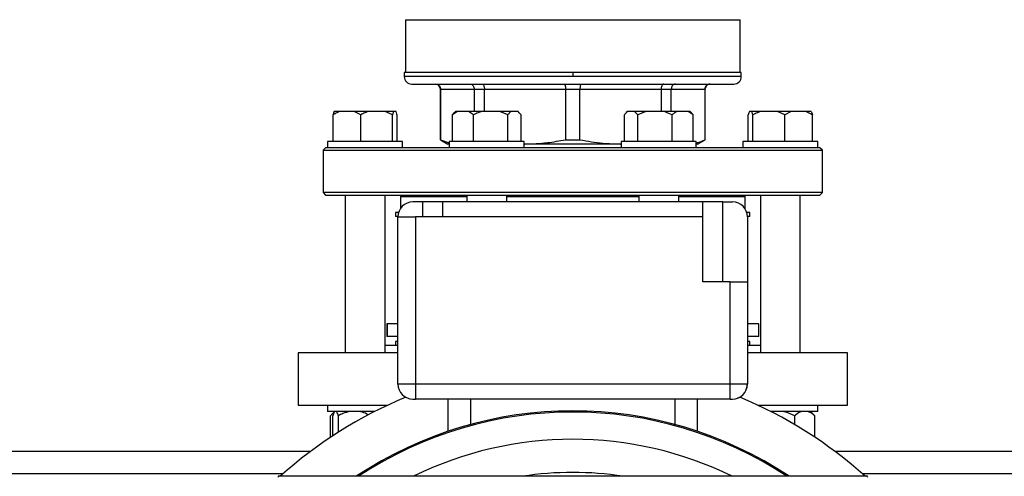
# Model space of a CAD drawing. Units: millimetres. Extents: x 4 to 416, y 4 to 293.
# Drawn here: x 199 to 212, y 228 to 234 of the extents above; entities that cross this region are included whole.
import ezdxf

# ---------------------------------------------------------------- set-up
doc = ezdxf.new("R2010")
doc.units = ezdxf.units.MM
doc.layers.add('FORMAT', color=7, linetype='Continuous')
doc.styles.add('SLDTEXTSTYLE0', font='TXT', dxfattribs={"width": 0.75})
doc.dimstyles.new('SLDDIMSTYLE1', dxfattribs={"dimtxt": 3.5, "dimasz": 3.556, "dimexe": 0, "dimexo": 0.0625, "dimgap": 0.875, "dimtad": 1, "dimdec": 0, "dimlfac": 30, "dimrnd": 1e-09, "dimzin": 12, "dimdsep": 46, "dimtxsty": 'SLDTEXTSTYLE0', "dimsah": 1, "dimcen": 0.09, "dimadec": 0, "dimazin": 3, "dimtfac": 1, "dimtdec": 0, "dimtofl": 0, "dimtmove": 0, "dimatfit": 3, "dimfxl": 0, "dimfrac": 2, "dimtolj": 1, "dimtzin": 12, "dimarcsym": 0})

# ---------------------------------------------------------------- blocks, each defined once
blk = doc.blocks.new('_D_7')
at = {"layer": 'FORMAT', "color": 7}
for p, q in [((210.801, 249.71), (191.785, 249.71)), ((192.785, 199.377), (192.785, 249.71)), ((210.801, 199.377), (191.785, 199.377))]:
    blk.add_line(p, q, dxfattribs=at)
for points in [[(192.785, 249.71), (192.404, 246.154), (193.166, 246.154)], [(192.785, 199.377), (193.166, 202.933), (192.404, 202.933)]]:
    blk.add_solid(points, dxfattribs=at)
at = {"layer": 'FORMAT', "color": 7, "insert": (188.273, 217.532), "char_height": 3.5, "attachment_point": 1, "rotation": 90, "style": 'SLDTEXTSTYLE0'}
blk.add_mtext('1510', dxfattribs=at)

msp = doc.modelspace()

# ---------------------------------------------------------------- linework, layer by layer
at = {"color": 7, "linetype": 'Continuous', "lineweight": 25}
for p, q in [((204.009, 233.978), (204.009, 233.274)), ((208.476, 233.274), (208.476, 233.978)), ((203.993, 233.274), (203.993, 233.217)), ((206.243, 233.274), (203.993, 233.274)), ((206.243, 233.217), (203.993, 233.217)), ((206.243, 233.274), (206.243, 233.217)), ((208.493, 233.274), (206.243, 233.274)), ((208.493, 233.217), (208.493, 233.274)), ((204.093, 233.117), (208.393, 233.117)), ((204.476, 233.05), (204.476, 232.375)), ((204.479, 233.05), (204.927, 233.05)), ((204.479, 232.375), (204.479, 233.05)), ((204.927, 233.05), (205.064, 233.05)), ((204.927, 233.05), (204.927, 232.75)), ((205.064, 233.05), (206.146, 233.05)), ((205.064, 232.75), (205.064, 233.05)), ((206.146, 233.05), (206.339, 233.05)), ((206.146, 233.05), (206.146, 232.375)), ((206.339, 233.05), (207.422, 233.05)), ((206.339, 232.375), (206.339, 233.05)), ((207.422, 233.05), (207.422, 232.75)), ((207.422, 233.05), (207.558, 233.05)), ((207.558, 232.75), (207.558, 233.05)), ((207.558, 233.05), (208.007, 233.05)), ((208.007, 233.05), (208.007, 232.375)), ((208.009, 232.375), (208.009, 233.05)), ((203.044, 232.35), (203.044, 232.707)), ((203.045, 232.35), (203.045, 232.707)), ((203.059, 232.75), (203.058, 232.75)), ((203.13, 232.75), (203.059, 232.75)), ((203.326, 232.75), (203.13, 232.75)), ((203.412, 232.707), (203.326, 232.75)), ((203.511, 232.75), (203.326, 232.75)), ((203.412, 232.35), (203.412, 232.707)), ((203.739, 232.75), (203.511, 232.75)), ((203.838, 232.707), (203.739, 232.75)), ((203.852, 232.75), (203.739, 232.75)), ((203.852, 232.75), (203.838, 232.707)), ((203.838, 232.35), (203.838, 232.707)), ((203.884, 232.75), (203.852, 232.75)), ((203.898, 232.35), (203.898, 232.707)), ((203.898, 232.35), (203.898, 232.707)), ((204.703, 232.75), (204.637, 232.707)), ((204.637, 232.707), (204.662, 232.734)), ((204.637, 232.35), (204.637, 232.707)), ((204.676, 232.75), (204.661, 232.735)), ((204.703, 232.75), (204.676, 232.75)), ((204.853, 232.75), (204.703, 232.75)), ((205.026, 232.75), (204.853, 232.75)), ((204.919, 232.35), (204.919, 232.707)), ((205.27, 232.75), (205.026, 232.75)), ((205.377, 232.707), (205.27, 232.75)), ((205.418, 232.75), (205.27, 232.75)), ((205.377, 232.35), (205.377, 232.707)), ((205.512, 232.75), (205.418, 232.75)), ((205.553, 232.707), (205.512, 232.75)), ((205.513, 232.75), (205.512, 232.75)), ((205.529, 232.735), (205.513, 232.75)), ((205.553, 232.35), (205.553, 232.707)), ((206.933, 232.35), (206.933, 232.707)), ((206.972, 232.75), (206.957, 232.736)), ((206.974, 232.75), (206.972, 232.75)), ((207.069, 232.75), (206.974, 232.75)), ((207.111, 232.707), (207.069, 232.75)), ((207.217, 232.75), (207.069, 232.75)), ((207.217, 232.75), (207.111, 232.707)), ((207.111, 232.35), (207.111, 232.707)), ((207.462, 232.75), (207.217, 232.75)), ((207.634, 232.75), (207.462, 232.75)), ((207.569, 232.35), (207.569, 232.707)), ((207.784, 232.75), (207.634, 232.75)), ((207.849, 232.707), (207.784, 232.75)), ((207.809, 232.75), (207.784, 232.75)), ((207.824, 232.736), (207.809, 232.75)), ((207.849, 232.35), (207.849, 232.707)), ((208.587, 232.35), (208.587, 232.707)), ((208.634, 232.75), (208.602, 232.75)), ((208.649, 232.707), (208.634, 232.75)), ((208.748, 232.75), (208.634, 232.75)), ((208.649, 232.35), (208.649, 232.707)), ((208.976, 232.75), (208.748, 232.75)), ((209.076, 232.707), (208.976, 232.75)), ((209.161, 232.75), (208.976, 232.75)), ((209.161, 232.75), (209.076, 232.707)), ((209.076, 232.35), (209.076, 232.707)), ((209.356, 232.75), (209.161, 232.75)), ((209.427, 232.75), (209.356, 232.75)), ((209.442, 232.35), (209.442, 232.707)), ((202.971, 232.35), (202.971, 232.267)), ((202.989, 232.35), (202.971, 232.35)), ((203.971, 232.35), (202.989, 232.35)), ((203.971, 232.267), (203.971, 232.35)), ((204.476, 232.375), (204.576, 232.317)), ((204.476, 232.375), (204.479, 232.375)), ((204.479, 232.375), (204.595, 232.332)), ((204.595, 232.317), (204.576, 232.317)), ((204.595, 232.35), (204.595, 232.267)), ((204.846, 232.35), (204.595, 232.35)), ((205.595, 232.35), (204.846, 232.35)), ((205.595, 232.267), (205.595, 232.35)), ((205.595, 232.318), (205.605, 232.317)), ((205.605, 232.317), (205.595, 232.317)), ((206.881, 232.317), (205.605, 232.317)), ((206.146, 232.375), (206.339, 232.375)), ((206.881, 232.317), (206.891, 232.318)), ((206.891, 232.317), (206.881, 232.317)), ((206.891, 232.35), (206.891, 232.267)), ((207.522, 232.35), (206.891, 232.35)), ((207.891, 232.35), (207.522, 232.35)), ((207.891, 232.267), (207.891, 232.35)), ((207.909, 232.317), (207.891, 232.317)), ((207.909, 232.317), (208.009, 232.375)), ((208.007, 232.375), (208.009, 232.375)), ((208.514, 232.35), (208.514, 232.267)), ((209.448, 232.35), (208.514, 232.35)), ((209.514, 232.35), (209.448, 232.35)), ((209.514, 232.267), (209.514, 232.35)), ((202.943, 232.267), (202.909, 232.234)), ((202.909, 232.234), (202.909, 231.667)), ((202.909, 232.234), (209.576, 232.234)), ((202.971, 232.267), (202.943, 232.267)), ((202.989, 232.267), (202.971, 232.267)), ((203.379, 232.267), (202.989, 232.267)), ((204.603, 232.267), (203.379, 232.267)), ((204.846, 232.267), (204.603, 232.267)), ((205.377, 232.267), (204.846, 232.267)), ((207.109, 232.267), (205.377, 232.267)), ((207.522, 232.267), (207.109, 232.267)), ((207.882, 232.267), (207.522, 232.267)), ((209.107, 232.267), (207.882, 232.267)), ((209.448, 232.267), (209.107, 232.267)), ((209.514, 232.267), (209.448, 232.267)), ((209.543, 232.267), (209.514, 232.267)), ((209.576, 232.234), (209.543, 232.267)), ((209.576, 231.667), (209.576, 232.234)), ((202.909, 231.667), (202.943, 231.634)), ((209.576, 231.667), (202.909, 231.667)), ((202.943, 231.634), (209.543, 231.634)), ((203.205, 231.634), (203.205, 229.527)), ((203.738, 229.527), (203.738, 231.634)), ((203.943, 231.617), (203.959, 231.634)), ((203.943, 231.617), (203.943, 231.454)), ((203.943, 231.617), (204.828, 231.617)), ((204.828, 231.634), (204.828, 231.544)), ((205.361, 231.544), (205.361, 231.634)), ((205.361, 231.617), (207.124, 231.617)), ((207.124, 231.634), (207.124, 231.544)), ((207.658, 231.544), (207.658, 231.634)), ((207.658, 231.617), (208.543, 231.617)), ((208.543, 231.617), (208.526, 231.634)), ((208.543, 231.454), (208.543, 231.617)), ((208.748, 231.634), (208.748, 229.527)), ((209.281, 229.527), (209.281, 231.634)), ((209.543, 231.634), (209.576, 231.667)), ((204.239, 231.544), (204.109, 231.544)), ((204.239, 231.544), (204.239, 231.344)), ((204.506, 231.544), (204.239, 231.544)), ((204.506, 231.544), (204.506, 231.344)), ((207.98, 231.544), (204.506, 231.544)), ((207.98, 231.344), (207.98, 231.544)), ((208.246, 231.544), (207.98, 231.544)), ((208.246, 230.477), (208.246, 231.544)), ((208.246, 231.544), (208.376, 231.544)), ((203.876, 231.4), (203.876, 231.347)), ((203.918, 231.4), (203.876, 231.4)), ((208.609, 231.4), (208.568, 231.4)), ((208.609, 231.347), (208.609, 231.4)), ((203.91, 231.347), (203.876, 231.347)), ((203.909, 229.11), (203.909, 231.344)), ((203.909, 231.344), (204.143, 231.344)), ((204.143, 231.344), (204.143, 229.11)), ((204.506, 231.344), (204.143, 231.344)), ((207.98, 231.344), (204.506, 231.344)), ((207.98, 230.477), (207.98, 231.344)), ((208.609, 231.347), (208.576, 231.347)), ((208.576, 231.344), (208.576, 230.477)), ((208.343, 230.477), (207.98, 230.477)), ((208.343, 229.11), (208.343, 230.477)), ((208.343, 230.477), (208.576, 230.477)), ((208.576, 230.477), (208.576, 229.11)), ((203.761, 229.914), (203.761, 229.747)), ((203.767, 229.914), (203.761, 229.914)), ((203.767, 229.914), (203.767, 229.747)), ((203.909, 229.914), (203.767, 229.914)), ((208.725, 229.914), (208.576, 229.914)), ((208.725, 229.747), (208.725, 229.914)), ((203.767, 229.747), (203.761, 229.747)), ((203.909, 229.747), (203.767, 229.747)), ((203.876, 229.68), (203.876, 229.627)), ((203.909, 229.68), (203.876, 229.68)), ((208.725, 229.747), (208.576, 229.747)), ((208.609, 229.68), (208.576, 229.68)), ((208.609, 229.627), (208.609, 229.68)), ((202.576, 229.527), (202.576, 228.827)), ((203.909, 229.527), (202.576, 229.527)), ((203.909, 229.627), (203.738, 229.627)), ((208.748, 229.627), (208.576, 229.627)), ((209.909, 229.527), (208.576, 229.527)), ((209.909, 228.827), (209.909, 229.527)), ((204.143, 229.11), (203.909, 229.11)), ((204.143, 229.11), (204.143, 228.91)), ((208.343, 229.11), (204.143, 229.11)), ((208.343, 228.91), (208.343, 229.11)), ((208.576, 229.11), (208.343, 229.11)), ((204.109, 228.91), (204.143, 228.91)), ((208.343, 228.91), (204.143, 228.91)), ((204.576, 228.91), (204.576, 228.478)), ((207.909, 228.478), (207.909, 228.91)), ((208.343, 228.91), (208.376, 228.91)), ((202.576, 228.827), (203.77, 228.827)), ((202.971, 228.827), (202.971, 228.744)), ((203.599, 228.744), (202.971, 228.744)), ((203.066, 228.743), (203.031, 228.709)), ((203.066, 228.744), (203.066, 228.743)), ((208.716, 228.827), (209.909, 228.827)), ((209.368, 228.744), (208.886, 228.744)), ((208.911, 228.744), (208.888, 228.737)), ((209.514, 228.744), (209.368, 228.744)), ((209.454, 228.709), (209.42, 228.744)), ((209.514, 228.744), (209.514, 228.827)), ((203.011, 228.4), (203.011, 228.687)), ((203.039, 228.418), (203.039, 228.687)), ((203.115, 228.467), (203.115, 228.687)), ((209.206, 228.569), (209.206, 228.687)), ((209.454, 228.709), (209.474, 228.687)), ((209.474, 228.4), (209.474, 228.687)), ((202.743, 228.21), (196.826, 228.21)), ((219.909, 228.21), (209.743, 228.21)), ((210.176, 227.877), (202.309, 227.877)), ((202.319, 227.867), (202.309, 227.877)), ((210.176, 227.877), (210.167, 227.867))]:
    msp.add_line(p, q, dxfattribs=at)
at = {"color": 8, "linetype": 'Continuous', "lineweight": 25}
for p, q in [((204.009, 233.978), (208.476, 233.978)), ((208.493, 233.217), (206.243, 233.217)), ((204.476, 233.05), (204.479, 233.05)), ((208.007, 233.05), (208.009, 233.05)), ((204.876, 228.91), (204.876, 228.57)), ((207.609, 228.57), (207.609, 228.91)), ((202.375, 227.91), (196.826, 227.91)), ((219.542, 227.91), (210.111, 227.91))]:
    msp.add_line(p, q, dxfattribs=at)
at = {"color": 7, "linetype": 'Continuous', "lineweight": 25}
for centre, radius, start, end in [((204.093, 233.217), 0.1, 180.0002, 270.0001), ((208.393, 233.217), 0.1, 269.9999, 359.9998), ((204.409, 233.05), 0.0667, 0.0004, 89.9992), ((208.076, 233.05), 0.0667, 90.0008, 179.9996), ((204.109, 231.344), 0.2, 90.0001, 179.9994), ((208.376, 231.344), 0.2, 0.0006, 89.9999), ((204.109, 229.11), 0.2, 180.0004, 270), ((208.376, 229.11), 0.2, 270, 359.9996), ((208.38, 229.104), 0.192, 290.3764, 1.9848), ((206.243, 223.544), 5.833, 112.4608, 132.0246), ((206.243, 223.544), 5.833, 47.9754, 67.5393), ((206.243, 223.544), 5.208, 56.3047, 123.6953), ((206.243, 223.544), 5.192, 56.5816, 123.4184)]:
    msp.add_arc(centre, radius, start, end, dxfattribs=at)
at = {"color": 8, "linetype": 'Continuous', "lineweight": 25}
for radius, start, end in [(4.828, 63.844, 116.156), (4.385, 90, 98.8097), (4.385, 81.1902, 90)]:
    msp.add_arc((206.243, 223.544), radius, start, end, dxfattribs=at)
at = {"color": 7, "linetype": 'Continuous', "lineweight": 25}
for points, knots in [([(204.413, 233.117), (204.423, 233.116), (204.442, 233.113), (204.463, 233.096), (204.476, 233.074), (204.478, 233.058), (204.479, 233.05)], [0, 0, 0, 0, 0.2769698, 0.5556561, 0.7772757, 1, 1, 1, 1]), ([(204.87, 233.117), (204.878, 233.116), (204.896, 233.113), (204.914, 233.095), (204.925, 233.073), (204.927, 233.058), (204.927, 233.05)], [0, 0, 0, 0, 0.2593589, 0.5334462, 0.7629577, 1, 1, 1, 1]), ([(205.028, 233.117), (205.033, 233.116), (205.046, 233.112), (205.056, 233.093), (205.063, 233.073), (205.063, 233.058), (205.064, 233.05)], [0, 0, 0, 0, 0.201366, 0.465973, 0.721208, 1, 1, 1, 1]), ([(206.131, 233.117), (206.134, 233.115), (206.141, 233.109), (206.143, 233.092), (206.146, 233.072), (206.146, 233.058), (206.146, 233.05)], [0, 0, 0, 0, 0.128007, 0.390967, 0.676923, 1, 1, 1, 1]), ([(206.354, 233.117), (206.352, 233.115), (206.345, 233.109), (206.343, 233.092), (206.34, 233.072), (206.339, 233.058), (206.339, 233.05)], [0, 0, 0, 0, 0.127991, 0.390954, 0.676918, 1, 1, 1, 1]), ([(207.458, 233.117), (207.452, 233.116), (207.44, 233.112), (207.43, 233.093), (207.423, 233.073), (207.422, 233.058), (207.422, 233.05)], [0, 0, 0, 0, 0.201366, 0.465973, 0.721208, 1, 1, 1, 1]), ([(207.616, 233.117), (207.607, 233.116), (207.59, 233.113), (207.571, 233.095), (207.56, 233.073), (207.559, 233.058), (207.558, 233.05)], [0, 0, 0, 0, 0.2593429, 0.533433, 0.7629553, 1, 1, 1, 1]), ([(208.073, 233.117), (208.063, 233.116), (208.044, 233.113), (208.022, 233.096), (208.009, 233.074), (208.008, 233.058), (208.007, 233.05)], [0, 0, 0, 0, 0.276971, 0.555658, 0.777278, 1, 1, 1, 1]), ([(203.058, 232.75), (203.056, 232.745), (203.051, 232.731), (203.047, 232.716), (203.044, 232.707)], [0, 0, 0, 0, 0.373356, 1, 1, 1, 1]), ([(203.13, 232.75), (203.118, 232.745), (203.088, 232.733), (203.061, 232.717), (203.045, 232.707)], [0, 0, 0, 0, 0.417426, 1, 1, 1, 1]), ([(203.045, 232.707), (203.046, 232.711), (203.05, 232.725), (203.055, 232.74), (203.059, 232.75)], [0, 0, 0, 0, 0.23714, 1, 1, 1, 1]), ([(203.511, 232.75), (203.497, 232.745), (203.463, 232.733), (203.431, 232.717), (203.412, 232.707)], [0, 0, 0, 0, 0.420189, 1, 1, 1, 1]), ([(203.898, 232.707), (203.897, 232.711), (203.893, 232.725), (203.888, 232.74), (203.884, 232.75)], [0, 0, 0, 0, 0.23714, 1, 1, 1, 1]), ([(204.919, 232.707), (204.915, 232.711), (204.894, 232.727), (204.871, 232.74), (204.853, 232.75)], [0, 0, 0, 0, 0.213426, 1, 1, 1, 1]), ([(205.026, 232.75), (205.01, 232.745), (204.974, 232.734), (204.939, 232.717), (204.919, 232.707)], [0, 0, 0, 0, 0.421311, 1, 1, 1, 1]), ([(205.418, 232.75), (205.412, 232.745), (205.397, 232.732), (205.384, 232.717), (205.377, 232.707)], [0, 0, 0, 0, 0.39719, 1, 1, 1, 1]), ([(206.974, 232.75), (206.968, 232.745), (206.953, 232.732), (206.94, 232.717), (206.933, 232.707)], [0, 0, 0, 0, 0.39753, 1, 1, 1, 1]), ([(207.569, 232.707), (207.561, 232.711), (207.527, 232.728), (207.491, 232.74), (207.462, 232.75)], [0, 0, 0, 0, 0.206784, 1, 1, 1, 1]), ([(207.634, 232.75), (207.624, 232.745), (207.601, 232.733), (207.581, 232.717), (207.569, 232.707)], [0, 0, 0, 0, 0.411124, 1, 1, 1, 1]), ([(207.824, 232.736), (207.825, 232.735), (207.834, 232.727), (207.842, 232.717), (207.849, 232.707)], [0, 0, 0, 0, 0.038755, 1, 1, 1, 1]), ([(208.602, 232.75), (208.6, 232.745), (208.594, 232.731), (208.59, 232.716), (208.587, 232.707)], [0, 0, 0, 0, 0.3733428, 1, 1, 1, 1]), ([(208.748, 232.75), (208.734, 232.745), (208.7, 232.733), (208.667, 232.717), (208.649, 232.707)], [0, 0, 0, 0, 0.420199, 1, 1, 1, 1]), ([(209.442, 232.707), (209.436, 232.711), (209.409, 232.728), (209.379, 232.74), (209.356, 232.75)], [0, 0, 0, 0, 0.209419, 1, 1, 1, 1]), ([(209.427, 232.75), (209.429, 232.745), (209.435, 232.731), (209.439, 232.716), (209.442, 232.707)], [0, 0, 0, 0, 0.373356, 1, 1, 1, 1]), ([(205.605, 232.317), (205.705, 232.32), (205.887, 232.326), (206.066, 232.36), (206.146, 232.375)], [0, 0, 0, 0, 0.550536, 1, 1, 1, 1]), ([(206.339, 232.375), (206.441, 232.356), (206.62, 232.324), (206.802, 232.319), (206.881, 232.317)], [0, 0, 0, 0, 0.568289, 1, 1, 1, 1]), ([(207.891, 232.333), (207.896, 232.334), (207.937, 232.339), (207.974, 232.358), (208.007, 232.375)], [0, 0, 0, 0, 0.129336, 1, 1, 1, 1]), ([(203.056, 228.727), (203.049, 228.723), (203.032, 228.713), (203.019, 228.697), (203.011, 228.687)], [0, 0, 0, 0, 0.369214, 1, 1, 1, 1]), ([(203.066, 228.744), (203.063, 228.741), (203.05, 228.724), (203.044, 228.704), (203.039, 228.687)], [0, 0, 0, 0, 0.193068, 1, 1, 1, 1]), ([(203.115, 228.687), (203.114, 228.69), (203.109, 228.703), (203.102, 228.723), (203.092, 228.738), (203.087, 228.744)], [0, 0, 0, 0, 0.165221, 0.647822, 1, 1, 1, 1]), ([(203.27, 228.744), (203.237, 228.736), (203.183, 228.722), (203.134, 228.697), (203.115, 228.687)], [0, 0, 0, 0, 0.611612, 1, 1, 1, 1]), ([(203.516, 228.7), (203.489, 228.713), (203.449, 228.732), (203.406, 228.741), (203.392, 228.744)], [0, 0, 0, 0, 0.66812, 1, 1, 1, 1]), ([(209.206, 228.687), (209.166, 228.705), (209.113, 228.73), (209.056, 228.741), (209.04, 228.744)], [0, 0, 0, 0, 0.735534, 1, 1, 1, 1]), ([(209.302, 228.744), (209.293, 228.741), (209.258, 228.729), (209.228, 228.705), (209.206, 228.687)], [0, 0, 0, 0, 0.2492926, 1, 1, 1, 1]), ([(209.474, 228.687), (209.47, 228.69), (209.454, 228.704), (209.423, 228.727), (209.393, 228.738), (209.378, 228.744)], [0, 0, 0, 0, 0.1373584, 0.5792338, 1, 1, 1, 1])]:
    msp.add_open_spline(points, degree=3, knots=knots, dxfattribs=at)

# ---------------------------------------------------------------- dimensions: what is measured, and where the dimension line sits
at = {"layer": 'FORMAT', "color": 7}
dim = msp.add_linear_dim(base=(192.785, 249.71), p1=(211.801, 199.377), p2=(211.801, 249.71), angle=90, dimstyle='SLDDIMSTYLE1', dxfattribs=at)
dim.commit()
dim.dimension.update_dxf_attribs({"geometry": '_D_7', "text_midpoint": (192.785, 222.704), "dimtype": 160})

doc.saveas('drawing.dxf')
